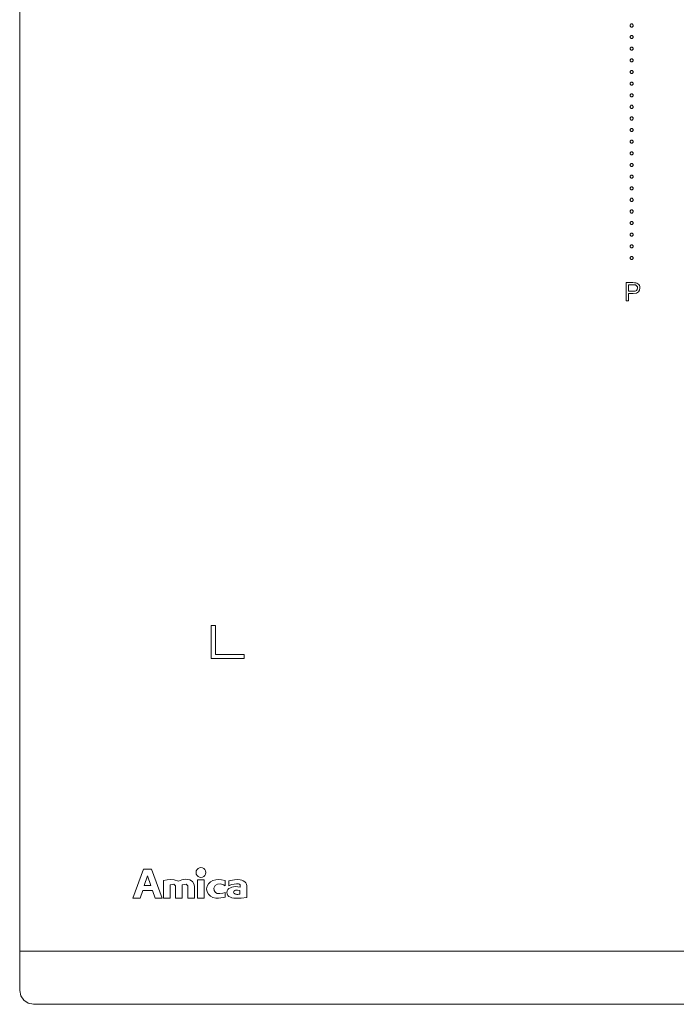
# Model space of a CAD drawing. Extents: x 0 to 770, y -518 to 0.
# Drawn here: x 0 to 173, y -518 to -259 of the extents above; entities that cross this region are included whole.
import ezdxf

# ---------------------------------------------------------------- set-up
doc = ezdxf.new("R2010")
doc.units = 0
doc.header["$LTSCALE"] = 500
doc.header["$MEASUREMENT"] = 0
for name, color, linetype in [('LISTWA', 251, 'Continuous'), ('NAPISY01', 254, 'Continuous'), ('PLYTA', 18, 'Continuous')]:
    doc.layers.add(name, color=color, linetype=linetype)

msp = doc.modelspace()

# ---------------------------------------------------------------- linework, layer by layer
at = {"layer": 'LISTWA', "lineweight": 0}
for points, invisible_edges in [([(770, -514.37, 0), (0, -504, 0), (770, -504, 0), (770, -514.37, 0)], 9), ([(0, -504, 0), (0.28, -515.76, 0), (0, -514.37, 0), (0, -504, 0)], 9), ([(768.94, -516.94, 0), (0, -504, 0), (770, -514.37, 0), (768.94, -516.94, 0)], 15), ([(0, -504, 0), (2.24, -517.72, 0), (0.28, -515.76, 0), (0, -504, 0)], 15), ([(0, -504, 0), (768.94, -516.94, 0), (2.24, -517.72, 0), (0, -504, 0)], 15), ([(0, -514.37, 0), (0, -514.37, 5), (0, -504, 5), (0, -504, 0)], 9), ([(0, -504, 5), (770, -514.37, 5), (770, -504, 5), (0, -504, 5)], 9), ([(0.28, -515.76, 5), (0, -504, 5), (0, -514.37, 5), (0.28, -515.76, 5)], 11), ([(0.28, -515.76, 5), (770, -514.37, 5), (0, -504, 5), (0.28, -515.76, 5)], 15), ([(0.28, -515.76, 0), (0.28, -515.76, 5), (0, -514.37, 5), (0, -514.37, 0)], 15), ([(770, -514.37, 5), (0.28, -515.76, 5), (766.37, -518, 5), (770, -514.37, 5)], 15), ([(0.28, -515.76, 0), (2.24, -517.72, 0), (1.06, -516.94, 0), (0.28, -515.76, 0)], 9), ([(2.24, -517.72, 5), (0.28, -515.76, 5), (1.06, -516.94, 5), (2.24, -517.72, 5)], 9), ([(766.37, -518, 5), (0.28, -515.76, 5), (2.24, -517.72, 5), (766.37, -518, 5)], 15), ([(1.06, -516.94, 0), (1.06, -516.94, 5), (0.28, -515.76, 5), (0.28, -515.76, 0)], 15), ([(2.24, -517.72, 0), (2.24, -517.72, 5), (1.06, -516.94, 5), (1.06, -516.94, 0)], 11), ([(2.24, -517.72, 0), (768.94, -516.94, 0), (766.37, -518, 0), (2.24, -517.72, 0)], 15), ([(2.24, -517.72, 0), (766.37, -518, 0), (3.63, -518, 0), (2.24, -517.72, 0)], 11), ([(766.37, -518, 5), (2.24, -517.72, 5), (3.63, -518, 5), (766.37, -518, 5)], 13), ([(3.63, -518, 0), (3.63, -518, 5), (2.24, -517.72, 5), (2.24, -517.72, 0)], 15), ([(766.37, -518, 0), (766.37, -518, 5), (3.63, -518, 5), (3.63, -518, 0)], 5)]:
    msp.add_3dface(points, dxfattribs=dict(at, invisible_edges=invisible_edges))
at = {"layer": 'NAPISY01', "lineweight": 0}
for points, invisible_edges in [([(160.95, -259.91, 5.29), (161.53, -259.64, 5.29), (161.22, -259.64, 5.29), (160.95, -259.91, 5.29)], 9), ([(161.22, -260.45, 5.29), (161.53, -259.64, 5.29), (160.95, -259.91, 5.29), (161.22, -260.45, 5.29)], 15), ([(161.22, -260.45, 5.29), (160.95, -259.91, 5.29), (160.95, -260.18, 5.29), (161.22, -260.45, 5.29)], 9), ([(161.53, -259.64, 5.29), (161.22, -260.45, 5.29), (161.8, -260.18, 5.29), (161.53, -259.64, 5.29)], 15), ([(161.8, -260.18, 5.29), (161.22, -260.45, 5.29), (161.53, -260.45, 5.29), (161.8, -260.18, 5.29)], 9), ([(161.53, -259.64, 5.29), (161.8, -260.18, 5.29), (161.8, -259.91, 5.29), (161.53, -259.64, 5.29)], 9), ([(160.95, -262.97, 5.29), (161.53, -262.7, 5.29), (161.22, -262.7, 5.29), (160.95, -262.97, 5.29)], 9), ([(161.22, -263.51, 5.29), (161.53, -262.7, 5.29), (160.95, -262.97, 5.29), (161.22, -263.51, 5.29)], 15), ([(161.22, -263.51, 5.29), (160.95, -262.97, 5.29), (160.95, -263.24, 5.29), (161.22, -263.51, 5.29)], 9), ([(161.53, -262.7, 5.29), (161.22, -263.51, 5.29), (161.8, -263.24, 5.29), (161.53, -262.7, 5.29)], 15), ([(161.8, -263.24, 5.29), (161.22, -263.51, 5.29), (161.53, -263.51, 5.29), (161.8, -263.24, 5.29)], 9), ([(161.53, -262.7, 5.29), (161.8, -263.24, 5.29), (161.8, -262.97, 5.29), (161.53, -262.7, 5.29)], 9), ([(160.95, -266.03, 5.29), (161.53, -265.76, 5.29), (161.22, -265.76, 5.29), (160.95, -266.03, 5.29)], 9), ([(161.22, -266.58, 5.29), (161.53, -265.76, 5.29), (160.95, -266.03, 5.29), (161.22, -266.58, 5.29)], 15), ([(161.22, -266.58, 5.29), (160.95, -266.03, 5.29), (160.95, -266.3, 5.29), (161.22, -266.58, 5.29)], 9), ([(161.53, -265.76, 5.29), (161.22, -266.58, 5.29), (161.8, -266.3, 5.29), (161.53, -265.76, 5.29)], 15), ([(161.8, -266.3, 5.29), (161.22, -266.58, 5.29), (161.53, -266.58, 5.29), (161.8, -266.3, 5.29)], 9), ([(161.53, -265.76, 5.29), (161.8, -266.3, 5.29), (161.8, -266.03, 5.29), (161.53, -265.76, 5.29)], 9), ([(160.95, -269.1, 5.29), (161.53, -268.82, 5.29), (161.22, -268.82, 5.29), (160.95, -269.1, 5.29)], 9), ([(161.22, -269.64, 5.29), (161.53, -268.82, 5.29), (160.95, -269.1, 5.29), (161.22, -269.64, 5.29)], 15), ([(161.22, -269.64, 5.29), (160.95, -269.1, 5.29), (160.95, -269.37, 5.29), (161.22, -269.64, 5.29)], 9), ([(161.53, -268.82, 5.29), (161.22, -269.64, 5.29), (161.8, -269.37, 5.29), (161.53, -268.82, 5.29)], 15), ([(161.8, -269.37, 5.29), (161.22, -269.64, 5.29), (161.53, -269.64, 5.29), (161.8, -269.37, 5.29)], 9), ([(161.53, -268.82, 5.29), (161.8, -269.37, 5.29), (161.8, -269.1, 5.29), (161.53, -268.82, 5.29)], 9), ([(160.95, -272.16, 5.29), (161.53, -271.89, 5.29), (161.22, -271.89, 5.29), (160.95, -272.16, 5.29)], 9), ([(161.22, -272.7, 5.29), (161.53, -271.89, 5.29), (160.95, -272.16, 5.29), (161.22, -272.7, 5.29)], 15), ([(161.22, -272.7, 5.29), (160.95, -272.16, 5.29), (160.95, -272.43, 5.29), (161.22, -272.7, 5.29)], 9), ([(161.53, -271.89, 5.29), (161.22, -272.7, 5.29), (161.8, -272.43, 5.29), (161.53, -271.89, 5.29)], 15), ([(161.8, -272.43, 5.29), (161.22, -272.7, 5.29), (161.53, -272.7, 5.29), (161.8, -272.43, 5.29)], 9), ([(161.53, -271.89, 5.29), (161.8, -272.43, 5.29), (161.8, -272.16, 5.29), (161.53, -271.89, 5.29)], 9), ([(160.95, -275.22, 5.29), (161.53, -274.95, 5.29), (161.22, -274.95, 5.29), (160.95, -275.22, 5.29)], 9), ([(161.22, -275.76, 5.29), (161.53, -274.95, 5.29), (160.95, -275.22, 5.29), (161.22, -275.76, 5.29)], 15), ([(161.53, -274.95, 5.29), (161.22, -275.76, 5.29), (161.8, -275.49, 5.29), (161.53, -274.95, 5.29)], 15), ([(161.53, -274.95, 5.29), (161.8, -275.49, 5.29), (161.8, -275.22, 5.29), (161.53, -274.95, 5.29)], 9), ([(161.22, -275.76, 5.29), (160.95, -275.22, 5.29), (160.95, -275.49, 5.29), (161.22, -275.76, 5.29)], 9), ([(161.8, -275.49, 5.29), (161.22, -275.76, 5.29), (161.53, -275.76, 5.29), (161.8, -275.49, 5.29)], 9), ([(160.95, -278.29, 5.29), (161.53, -278.01, 5.29), (161.22, -278.01, 5.29), (160.95, -278.29, 5.29)], 9), ([(161.22, -278.83, 5.29), (161.53, -278.01, 5.29), (160.95, -278.29, 5.29), (161.22, -278.83, 5.29)], 15), ([(161.22, -278.83, 5.29), (160.95, -278.29, 5.29), (160.95, -278.55, 5.29), (161.22, -278.83, 5.29)], 9), ([(161.53, -278.01, 5.29), (161.22, -278.83, 5.29), (161.8, -278.55, 5.29), (161.53, -278.01, 5.29)], 15), ([(161.8, -278.55, 5.29), (161.22, -278.83, 5.29), (161.53, -278.83, 5.29), (161.8, -278.55, 5.29)], 9), ([(161.53, -278.01, 5.29), (161.8, -278.55, 5.29), (161.8, -278.29, 5.29), (161.53, -278.01, 5.29)], 9), ([(160.95, -281.35, 5.29), (161.53, -281.08, 5.29), (161.22, -281.08, 5.29), (160.95, -281.35, 5.29)], 9), ([(161.22, -281.89, 5.29), (161.53, -281.08, 5.29), (160.95, -281.35, 5.29), (161.22, -281.89, 5.29)], 15), ([(161.22, -281.89, 5.29), (160.95, -281.35, 5.29), (160.95, -281.62, 5.29), (161.22, -281.89, 5.29)], 9), ([(161.53, -281.08, 5.29), (161.22, -281.89, 5.29), (161.8, -281.62, 5.29), (161.53, -281.08, 5.29)], 15), ([(161.8, -281.62, 5.29), (161.22, -281.89, 5.29), (161.53, -281.89, 5.29), (161.8, -281.62, 5.29)], 9), ([(161.53, -281.08, 5.29), (161.8, -281.62, 5.29), (161.8, -281.35, 5.29), (161.53, -281.08, 5.29)], 9), ([(160.95, -284.41, 5.29), (161.53, -284.14, 5.29), (161.22, -284.14, 5.29), (160.95, -284.41, 5.29)], 9), ([(161.22, -284.95, 5.29), (161.53, -284.14, 5.29), (160.95, -284.41, 5.29), (161.22, -284.95, 5.29)], 15), ([(161.22, -284.95, 5.29), (160.95, -284.41, 5.29), (160.95, -284.68, 5.29), (161.22, -284.95, 5.29)], 9), ([(161.53, -284.14, 5.29), (161.22, -284.95, 5.29), (161.8, -284.68, 5.29), (161.53, -284.14, 5.29)], 15), ([(161.8, -284.68, 5.29), (161.22, -284.95, 5.29), (161.53, -284.95, 5.29), (161.8, -284.68, 5.29)], 9), ([(161.53, -284.14, 5.29), (161.8, -284.68, 5.29), (161.8, -284.41, 5.29), (161.53, -284.14, 5.29)], 9), ([(160.95, -287.48, 5.29), (161.53, -287.2, 5.29), (161.22, -287.2, 5.29), (160.95, -287.48, 5.29)], 9), ([(161.22, -288.02, 5.29), (161.53, -287.2, 5.29), (160.95, -287.48, 5.29), (161.22, -288.02, 5.29)], 15), ([(161.22, -288.02, 5.29), (160.95, -287.48, 5.29), (160.95, -287.74, 5.29), (161.22, -288.02, 5.29)], 9), ([(161.53, -287.2, 5.29), (161.22, -288.02, 5.29), (161.8, -287.74, 5.29), (161.53, -287.2, 5.29)], 15), ([(161.8, -287.74, 5.29), (161.22, -288.02, 5.29), (161.53, -288.02, 5.29), (161.8, -287.74, 5.29)], 9), ([(161.53, -287.2, 5.29), (161.8, -287.74, 5.29), (161.8, -287.48, 5.29), (161.53, -287.2, 5.29)], 9), ([(160.95, -290.54, 5.29), (161.53, -290.27, 5.29), (161.22, -290.27, 5.29), (160.95, -290.54, 5.29)], 9), ([(161.22, -291.08, 5.29), (161.53, -290.27, 5.29), (160.95, -290.54, 5.29), (161.22, -291.08, 5.29)], 15), ([(161.22, -291.08, 5.29), (160.95, -290.54, 5.29), (160.95, -290.81, 5.29), (161.22, -291.08, 5.29)], 9), ([(161.53, -290.27, 5.29), (161.22, -291.08, 5.29), (161.8, -290.81, 5.29), (161.53, -290.27, 5.29)], 15), ([(161.53, -290.27, 5.29), (161.8, -290.81, 5.29), (161.8, -290.54, 5.29), (161.53, -290.27, 5.29)], 9), ([(161.8, -290.81, 5.29), (161.22, -291.08, 5.29), (161.53, -291.08, 5.29), (161.8, -290.81, 5.29)], 9), ([(160.95, -293.6, 5.29), (161.53, -293.33, 5.29), (161.22, -293.33, 5.29), (160.95, -293.6, 5.29)], 9), ([(161.22, -294.14, 5.29), (161.53, -293.33, 5.29), (160.95, -293.6, 5.29), (161.22, -294.14, 5.29)], 15), ([(161.22, -294.14, 5.29), (160.95, -293.6, 5.29), (160.95, -293.87, 5.29), (161.22, -294.14, 5.29)], 9), ([(161.53, -293.33, 5.29), (161.22, -294.14, 5.29), (161.8, -293.87, 5.29), (161.53, -293.33, 5.29)], 15), ([(161.8, -293.87, 5.29), (161.22, -294.14, 5.29), (161.53, -294.14, 5.29), (161.8, -293.87, 5.29)], 9), ([(161.53, -293.33, 5.29), (161.8, -293.87, 5.29), (161.8, -293.6, 5.29), (161.53, -293.33, 5.29)], 9), ([(160.95, -296.67, 5.29), (161.53, -296.39, 5.29), (161.22, -296.39, 5.29), (160.95, -296.67, 5.29)], 9), ([(161.22, -297.21, 5.29), (161.53, -296.39, 5.29), (160.95, -296.67, 5.29), (161.22, -297.21, 5.29)], 15), ([(161.22, -297.21, 5.29), (160.95, -296.67, 5.29), (160.95, -296.93, 5.29), (161.22, -297.21, 5.29)], 9), ([(161.53, -296.39, 5.29), (161.22, -297.21, 5.29), (161.8, -296.93, 5.29), (161.53, -296.39, 5.29)], 15), ([(161.8, -296.93, 5.29), (161.22, -297.21, 5.29), (161.53, -297.21, 5.29), (161.8, -296.93, 5.29)], 9), ([(161.53, -296.39, 5.29), (161.8, -296.93, 5.29), (161.8, -296.67, 5.29), (161.53, -296.39, 5.29)], 9), ([(160.95, -299.73, 5.29), (161.53, -299.46, 5.29), (161.22, -299.46, 5.29), (160.95, -299.73, 5.29)], 9), ([(161.22, -300.27, 5.29), (161.53, -299.46, 5.29), (160.95, -299.73, 5.29), (161.22, -300.27, 5.29)], 15), ([(161.22, -300.27, 5.29), (160.95, -299.73, 5.29), (160.95, -300, 5.29), (161.22, -300.27, 5.29)], 9), ([(161.53, -299.46, 5.29), (161.22, -300.27, 5.29), (161.8, -300, 5.29), (161.53, -299.46, 5.29)], 15), ([(161.8, -300, 5.29), (161.22, -300.27, 5.29), (161.53, -300.27, 5.29), (161.8, -300, 5.29)], 9), ([(161.53, -299.46, 5.29), (161.8, -300, 5.29), (161.8, -299.73, 5.29), (161.53, -299.46, 5.29)], 9), ([(160.95, -302.79, 5.29), (161.53, -302.52, 5.29), (161.22, -302.52, 5.29), (160.95, -302.79, 5.29)], 9), ([(161.22, -303.33, 5.29), (161.53, -302.52, 5.29), (160.95, -302.79, 5.29), (161.22, -303.33, 5.29)], 15), ([(161.22, -303.33, 5.29), (160.95, -302.79, 5.29), (160.95, -303.06, 5.29), (161.22, -303.33, 5.29)], 9), ([(161.53, -302.52, 5.29), (161.22, -303.33, 5.29), (161.8, -303.06, 5.29), (161.53, -302.52, 5.29)], 15), ([(161.8, -303.06, 5.29), (161.22, -303.33, 5.29), (161.53, -303.33, 5.29), (161.8, -303.06, 5.29)], 9), ([(161.53, -302.52, 5.29), (161.8, -303.06, 5.29), (161.8, -302.79, 5.29), (161.53, -302.52, 5.29)], 9), ([(160.95, -305.86, 5.29), (161.53, -305.58, 5.29), (161.22, -305.58, 5.29), (160.95, -305.86, 5.29)], 9), ([(161.22, -306.4, 5.29), (161.53, -305.58, 5.29), (160.95, -305.86, 5.29), (161.22, -306.4, 5.29)], 15), ([(161.22, -306.4, 5.29), (160.95, -305.86, 5.29), (160.95, -306.12, 5.29), (161.22, -306.4, 5.29)], 9), ([(161.53, -305.58, 5.29), (161.22, -306.4, 5.29), (161.8, -306.12, 5.29), (161.53, -305.58, 5.29)], 15), ([(161.8, -306.12, 5.29), (161.22, -306.4, 5.29), (161.53, -306.4, 5.29), (161.8, -306.12, 5.29)], 9), ([(161.53, -305.58, 5.29), (161.8, -306.12, 5.29), (161.8, -305.86, 5.29), (161.53, -305.58, 5.29)], 9), ([(160.95, -308.92, 5.29), (161.53, -308.65, 5.29), (161.22, -308.65, 5.29), (160.95, -308.92, 5.29)], 9), ([(161.22, -309.46, 5.29), (161.53, -308.65, 5.29), (160.95, -308.92, 5.29), (161.22, -309.46, 5.29)], 15), ([(161.53, -308.65, 5.29), (161.22, -309.46, 5.29), (161.8, -309.19, 5.29), (161.53, -308.65, 5.29)], 15), ([(161.53, -308.65, 5.29), (161.8, -309.19, 5.29), (161.8, -308.92, 5.29), (161.53, -308.65, 5.29)], 9), ([(161.22, -309.46, 5.29), (160.95, -308.92, 5.29), (160.95, -309.19, 5.29), (161.22, -309.46, 5.29)], 9), ([(161.8, -309.19, 5.29), (161.22, -309.46, 5.29), (161.53, -309.46, 5.29), (161.8, -309.19, 5.29)], 9), ([(160.95, -311.98, 5.29), (161.53, -311.71, 5.29), (161.22, -311.71, 5.29), (160.95, -311.98, 5.29)], 9), ([(161.22, -312.52, 5.29), (161.53, -311.71, 5.29), (160.95, -311.98, 5.29), (161.22, -312.52, 5.29)], 15), ([(161.22, -312.52, 5.29), (160.95, -311.98, 5.29), (160.95, -312.25, 5.29), (161.22, -312.52, 5.29)], 9), ([(161.53, -311.71, 5.29), (161.22, -312.52, 5.29), (161.8, -312.25, 5.29), (161.53, -311.71, 5.29)], 15), ([(161.8, -312.25, 5.29), (161.22, -312.52, 5.29), (161.53, -312.52, 5.29), (161.8, -312.25, 5.29)], 9), ([(161.53, -311.71, 5.29), (161.8, -312.25, 5.29), (161.8, -311.98, 5.29), (161.53, -311.71, 5.29)], 9), ([(160.95, -315.04, 5.29), (161.53, -314.77, 5.29), (161.22, -314.77, 5.29), (160.95, -315.04, 5.29)], 9), ([(161.22, -315.59, 5.29), (161.53, -314.77, 5.29), (160.95, -315.04, 5.29), (161.22, -315.59, 5.29)], 15), ([(161.22, -315.59, 5.29), (160.95, -315.04, 5.29), (160.95, -315.31, 5.29), (161.22, -315.59, 5.29)], 9), ([(161.53, -314.77, 5.29), (161.22, -315.59, 5.29), (161.8, -315.31, 5.29), (161.53, -314.77, 5.29)], 15), ([(161.8, -315.31, 5.29), (161.22, -315.59, 5.29), (161.53, -315.59, 5.29), (161.8, -315.31, 5.29)], 9), ([(161.53, -314.77, 5.29), (161.8, -315.31, 5.29), (161.8, -315.04, 5.29), (161.53, -314.77, 5.29)], 9), ([(160.95, -318.11, 5.29), (161.53, -317.83, 5.29), (161.22, -317.83, 5.29), (160.95, -318.11, 5.29)], 9), ([(161.22, -318.65, 5.29), (161.53, -317.83, 5.29), (160.95, -318.11, 5.29), (161.22, -318.65, 5.29)], 15), ([(161.22, -318.65, 5.29), (160.95, -318.11, 5.29), (160.95, -318.38, 5.29), (161.22, -318.65, 5.29)], 9), ([(161.53, -317.83, 5.29), (161.22, -318.65, 5.29), (161.8, -318.38, 5.29), (161.53, -317.83, 5.29)], 15), ([(161.8, -318.38, 5.29), (161.22, -318.65, 5.29), (161.53, -318.65, 5.29), (161.8, -318.38, 5.29)], 9), ([(161.53, -317.83, 5.29), (161.8, -318.38, 5.29), (161.8, -318.11, 5.29), (161.53, -317.83, 5.29)], 9), ([(160.95, -321.17, 5.29), (161.53, -320.9, 5.29), (161.22, -320.9, 5.29), (160.95, -321.17, 5.29)], 9), ([(161.22, -321.71, 5.29), (161.53, -320.9, 5.29), (160.95, -321.17, 5.29), (161.22, -321.71, 5.29)], 15), ([(161.22, -321.71, 5.29), (160.95, -321.17, 5.29), (160.95, -321.44, 5.29), (161.22, -321.71, 5.29)], 9), ([(161.53, -320.9, 5.29), (161.22, -321.71, 5.29), (161.8, -321.44, 5.29), (161.53, -320.9, 5.29)], 15), ([(161.8, -321.44, 5.29), (161.22, -321.71, 5.29), (161.53, -321.71, 5.29), (161.8, -321.44, 5.29)], 9), ([(161.53, -320.9, 5.29), (161.8, -321.44, 5.29), (161.8, -321.17, 5.29), (161.53, -320.9, 5.29)], 9), ([(159.91, -327.81, 5.28), (159.91, -332.59, 5.28), (160.54, -328.37, 5.28), (159.91, -327.81, 5.28)], 14), ([(159.91, -327.81, 5.28), (160.54, -328.37, 5.28), (161.71, -327.81, 5.28), (159.91, -327.81, 5.28)], 11), ([(160.54, -328.37, 5.28), (159.91, -332.59, 5.28), (160.54, -330.08, 5.28), (160.54, -328.37, 5.28)], 11), ([(161.71, -327.81, 5.28), (160.54, -328.37, 5.28), (162.13, -327.82, 5.28), (161.71, -327.81, 5.28)], 11), ([(162.13, -327.82, 5.28), (160.54, -328.37, 5.28), (162.44, -327.85, 5.28), (162.13, -327.82, 5.28)], 11), ([(162.44, -327.85, 5.28), (160.54, -328.37, 5.28), (162.76, -327.94, 5.28), (162.44, -327.85, 5.28)], 11), ([(162.76, -327.94, 5.28), (160.54, -328.37, 5.28), (163.03, -328.08, 5.28), (162.76, -327.94, 5.28)], 11), ([(163.03, -328.08, 5.28), (160.54, -328.37, 5.28), (163.24, -328.27, 5.28), (163.03, -328.08, 5.28)], 11), ([(163.24, -328.27, 5.28), (160.54, -328.37, 5.28), (161.76, -328.37, 5.28), (163.24, -328.27, 5.28)], 13), ([(163.24, -328.27, 5.28), (161.76, -328.37, 5.28), (162.13, -328.38, 5.28), (163.24, -328.27, 5.28)], 13), ([(163.24, -328.27, 5.28), (162.13, -328.38, 5.28), (163.41, -328.54, 5.28), (163.24, -328.27, 5.28)], 11), ([(162.13, -328.38, 5.28), (162.35, -328.41, 5.28), (163.41, -328.54, 5.28), (162.13, -328.38, 5.28)], 14), ([(162.35, -328.41, 5.28), (162.58, -328.52, 5.28), (163.41, -328.54, 5.28), (162.35, -328.41, 5.28)], 14), ([(162.58, -328.52, 5.28), (162.75, -328.7, 5.28), (163.41, -328.54, 5.28), (162.58, -328.52, 5.28)], 14), ([(163.41, -328.54, 5.28), (162.75, -328.7, 5.28), (163.52, -328.85, 5.28), (163.41, -328.54, 5.28)], 11), ([(162.75, -328.7, 5.28), (162.87, -328.93, 5.28), (163.52, -328.85, 5.28), (162.75, -328.7, 5.28)], 14), ([(162.9, -329.21, 5.28), (162.84, -329.58, 5.28), (163.46, -329.75, 5.28), (162.9, -329.21, 5.28)], 14), ([(163.52, -328.85, 5.28), (162.87, -328.93, 5.28), (163.56, -329.19, 5.28), (163.52, -328.85, 5.28)], 11), ([(162.87, -328.93, 5.28), (162.9, -329.21, 5.28), (163.56, -329.19, 5.28), (162.87, -328.93, 5.28)], 14), ([(163.56, -329.19, 5.28), (162.9, -329.21, 5.28), (163.46, -329.75, 5.28), (163.56, -329.19, 5.28)], 11), ([(160.54, -330.08, 5.28), (159.91, -332.59, 5.28), (160.54, -330.64, 5.28), (160.54, -330.08, 5.28)], 15), ([(160.54, -330.64, 5.28), (159.91, -332.59, 5.28), (160.54, -332.59, 5.28), (160.54, -330.64, 5.28)], 9), ([(160.54, -330.08, 5.28), (160.54, -330.64, 5.28), (161.78, -330.08, 5.28), (160.54, -330.08, 5.28)], 11), ([(161.78, -330.08, 5.28), (160.54, -330.64, 5.28), (163.17, -330.22, 5.28), (161.78, -330.08, 5.28)], 15), ([(163.17, -330.22, 5.28), (160.54, -330.64, 5.28), (162.62, -330.54, 5.28), (163.17, -330.22, 5.28)], 11), ([(162.62, -330.54, 5.28), (160.54, -330.64, 5.28), (161.77, -330.64, 5.28), (162.62, -330.54, 5.28)], 9), ([(162.3, -330.02, 5.28), (161.78, -330.08, 5.28), (163.17, -330.22, 5.28), (162.3, -330.02, 5.28)], 14), ([(162.65, -329.85, 5.28), (162.3, -330.02, 5.28), (163.17, -330.22, 5.28), (162.65, -329.85, 5.28)], 14), ([(162.84, -329.58, 5.28), (162.65, -329.85, 5.28), (163.46, -329.75, 5.28), (162.84, -329.58, 5.28)], 14), ([(163.46, -329.75, 5.28), (162.65, -329.85, 5.28), (163.17, -330.22, 5.28), (163.46, -329.75, 5.28)], 11), ([(51.61, -418.21, 5.29), (50.51, -418.21, 5.29), (50.51, -426.88, 5.29), (51.61, -425.77, 5.29)], 4), ([(59.18, -426.88, 5.29), (59.18, -425.77, 5.29), (51.61, -425.77, 5.29), (50.51, -426.88, 5.29)], 4), ([(31.73, -490.02, 5.29), (32.45, -487.99, 5.29), (32.61, -482.35, 5.29), (29.86, -490.02, 5.29)], 2), ([(32.61, -482.35, 5.29), (32.45, -487.99, 5.29), (32.84, -486.71, 5.29), (32.61, -482.35, 5.29)], 15), ([(32.84, -486.71, 5.29), (33.67, -484.12, 5.29), (32.61, -482.35, 5.29), (32.84, -486.71, 5.29)], 14), ([(34.74, -482.35, 5.29), (32.61, -482.35, 5.29), (33.67, -484.12, 5.29), (34.74, -482.35, 5.29)], 14), ([(34.74, -482.35, 5.29), (33.67, -484.12, 5.29), (34.59, -486.71, 5.29), (34.74, -482.35, 5.29)], 13), ([(34.59, -486.71, 5.29), (34.98, -487.99, 5.29), (34.74, -482.35, 5.29), (34.59, -486.71, 5.29)], 15), ([(35.7, -490.02, 5.29), (37.58, -490.02, 5.29), (34.74, -482.35, 5.29), (34.98, -487.99, 5.29)], 4), ([(46.57, -482.86, 5.29), (46.93, -482.97, 5.29), (47.06, -482.72, 5.29), (46.76, -482.49, 5.29)], 7), ([(46.76, -482.49, 5.29), (47.06, -482.72, 5.29), (47.27, -482.51, 5.29), (47.05, -482.21, 5.29)], 7), ([(46.93, -482.97, 5.29), (47.81, -482.33, 5.29), (47.27, -482.51, 5.29), (46.93, -482.97, 5.29)], 15), ([(47.27, -484.01, 5.29), (47.81, -482.33, 5.29), (46.93, -482.97, 5.29), (47.27, -484.01, 5.29)], 15), ([(46.93, -482.97, 5.29), (47.27, -482.51, 5.29), (47.06, -482.72, 5.29), (46.93, -482.97, 5.29)], 15), ([(47.05, -482.21, 5.29), (47.27, -482.51, 5.29), (47.52, -482.38, 5.29), (47.41, -482.02, 5.29)], 7), ([(47.27, -482.51, 5.29), (47.81, -482.33, 5.29), (47.52, -482.38, 5.29), (47.27, -482.51, 5.29)], 15), ([(47.81, -482.33, 5.29), (47.27, -484.01, 5.29), (48.69, -482.97, 5.29), (47.81, -482.33, 5.29)], 15), ([(47.81, -482.33, 5.29), (47.81, -481.96, 5.29), (47.41, -482.02, 5.29), (47.52, -482.38, 5.29)], 13), ([(47.81, -481.96, 5.29), (47.81, -482.33, 5.29), (48.09, -482.38, 5.29), (48.21, -482.02, 5.29)], 7), ([(47.81, -482.33, 5.29), (48.35, -482.51, 5.29), (48.09, -482.38, 5.29), (47.81, -482.33, 5.29)], 15), ([(47.81, -482.33, 5.29), (48.69, -482.97, 5.29), (48.35, -482.51, 5.29), (47.81, -482.33, 5.29)], 15), ([(48.21, -482.02, 5.29), (48.09, -482.38, 5.29), (48.35, -482.51, 5.29), (48.57, -482.21, 5.29)], 7), ([(48.57, -482.21, 5.29), (48.35, -482.51, 5.29), (48.56, -482.72, 5.29), (48.86, -482.49, 5.29)], 7), ([(48.35, -482.51, 5.29), (48.69, -482.97, 5.29), (48.56, -482.72, 5.29), (48.35, -482.51, 5.29)], 15), ([(48.86, -482.49, 5.29), (48.56, -482.72, 5.29), (48.69, -482.97, 5.29), (49.04, -482.86, 5.29)], 7), ([(39.64, -486.54, 5.29), (38.91, -485.2, 5.29), (37.94, -485.41, 5.29), (39.64, -486.54, 5.29)], 13), ([(38.91, -485.2, 5.29), (39.64, -486.54, 5.29), (40.22, -486.39, 5.29), (39.87, -485.14, 5.29)], 5), ([(39.87, -485.14, 5.29), (40.22, -486.39, 5.29), (40.66, -486.38, 5.29), (40.77, -485.2, 5.29)], 5), ([(40.66, -486.38, 5.29), (40.94, -486.56, 5.29), (40.77, -485.2, 5.29), (40.66, -486.38, 5.29)], 14), ([(40.77, -485.2, 5.29), (40.94, -486.56, 5.29), (41.09, -486.8, 5.29), (41.91, -485.53, 5.29)], 5), ([(42.87, -486.54, 5.29), (42.75, -485.2, 5.29), (41.91, -485.53, 5.29), (41.12, -487.11, 5.29)], 13), ([(42.75, -485.2, 5.29), (42.87, -486.54, 5.29), (43.46, -486.39, 5.29), (43.78, -485.06, 5.29)], 5), ([(43.78, -485.06, 5.29), (43.46, -486.39, 5.29), (43.9, -486.38, 5.29), (44.84, -485.23, 5.29)], 5), ([(44.84, -485.23, 5.29), (43.9, -486.38, 5.29), (44.17, -486.56, 5.29), (45.58, -485.66, 5.29)], 5), ([(46.51, -483.26, 5.29), (46.88, -483.26, 5.29), (46.93, -482.97, 5.29), (46.57, -482.86, 5.29)], 7), ([(46.57, -483.66, 5.29), (46.93, -483.54, 5.29), (46.88, -483.26, 5.29), (46.51, -483.26, 5.29)], 7), ([(46.76, -484.02, 5.29), (47.06, -483.8, 5.29), (46.93, -483.54, 5.29), (46.57, -483.66, 5.29)], 7), ([(47.05, -484.31, 5.29), (47.27, -484.01, 5.29), (47.06, -483.8, 5.29), (46.76, -484.02, 5.29)], 7), ([(46.93, -483.54, 5.29), (46.93, -482.97, 5.29), (46.88, -483.26, 5.29), (46.93, -483.54, 5.29)], 15), ([(47.27, -484.01, 5.29), (46.93, -482.97, 5.29), (46.93, -483.54, 5.29), (47.27, -484.01, 5.29)], 15), ([(47.27, -484.01, 5.29), (46.93, -483.54, 5.29), (47.06, -483.8, 5.29), (47.27, -484.01, 5.29)], 15), ([(47.41, -484.49, 5.29), (47.52, -484.14, 5.29), (47.27, -484.01, 5.29), (47.05, -484.31, 5.29)], 7), ([(48.69, -482.97, 5.29), (47.27, -484.01, 5.29), (48.35, -484.01, 5.29), (48.69, -482.97, 5.29)], 15), ([(47.81, -484.18, 5.29), (47.27, -484.01, 5.29), (47.52, -484.14, 5.29), (47.81, -484.18, 5.29)], 15), ([(48.35, -484.01, 5.29), (47.27, -484.01, 5.29), (47.81, -484.18, 5.29), (48.35, -484.01, 5.29)], 15), ([(47.81, -484.56, 5.29), (47.81, -484.18, 5.29), (47.52, -484.14, 5.29), (47.41, -484.49, 5.29)], 7), ([(48.35, -484.01, 5.29), (47.81, -484.18, 5.29), (48.09, -484.14, 5.29), (48.35, -484.01, 5.29)], 15), ([(48.21, -484.49, 5.29), (48.09, -484.14, 5.29), (47.81, -484.18, 5.29), (47.81, -484.56, 5.29)], 7), ([(48.57, -484.31, 5.29), (48.35, -484.01, 5.29), (48.09, -484.14, 5.29), (48.21, -484.49, 5.29)], 7), ([(48.69, -482.97, 5.29), (48.35, -484.01, 5.29), (48.69, -483.54, 5.29), (48.69, -482.97, 5.29)], 15), ([(48.69, -483.54, 5.29), (48.35, -484.01, 5.29), (48.56, -483.8, 5.29), (48.69, -483.54, 5.29)], 15), ([(48.86, -484.02, 5.29), (48.56, -483.8, 5.29), (48.35, -484.01, 5.29), (48.57, -484.31, 5.29)], 7), ([(49.04, -483.66, 5.29), (48.69, -483.54, 5.29), (48.56, -483.8, 5.29), (48.86, -484.02, 5.29)], 7), ([(49.04, -482.86, 5.29), (48.69, -482.97, 5.29), (48.73, -483.26, 5.29), (49.11, -483.26, 5.29)], 7), ([(48.69, -482.97, 5.29), (48.69, -483.54, 5.29), (48.73, -483.26, 5.29), (48.69, -482.97, 5.29)], 15), ([(49.11, -483.26, 5.29), (48.73, -483.26, 5.29), (48.69, -483.54, 5.29), (49.04, -483.66, 5.29)], 7), ([(50.28, -485.68, 5.29), (52.41, -485.13, 5.29), (51.68, -485.17, 5.29), (50.28, -485.68, 5.29)], 13), ([(50.28, -485.68, 5.29), (54.21, -485.37, 5.29), (52.41, -485.13, 5.29), (50.28, -485.68, 5.29)], 15), ([(50.28, -485.68, 5.29), (51.68, -485.17, 5.29), (50.94, -485.35, 5.29), (50.28, -485.68, 5.29)], 9), ([(52.41, -485.13, 5.29), (54.21, -485.37, 5.29), (53.21, -485.18, 5.29), (52.41, -485.13, 5.29)], 9), ([(55.12, -485.45, 5.29), (57.41, -485.13, 5.29), (56.61, -485.19, 5.29), (55.12, -485.45, 5.29)], 9), ([(55.12, -485.45, 5.29), (58.57, -485.28, 5.29), (57.41, -485.13, 5.29), (55.12, -485.45, 5.29)], 15), ([(57.41, -485.13, 5.29), (58.57, -485.28, 5.29), (58.1, -485.21, 5.29), (57.41, -485.13, 5.29)], 9), ([(34.98, -487.99, 5.29), (34.59, -486.71, 5.29), (32.84, -486.71, 5.29), (32.45, -487.99, 5.29)], 5), ([(37.94, -490.02, 5.29), (39.64, -490.02, 5.29), (39.64, -486.54, 5.29), (37.94, -485.41, 5.29)], 4), ([(41.91, -485.53, 5.29), (41.09, -486.8, 5.29), (41.12, -487.11, 5.29), (41.91, -485.53, 5.29)], 13), ([(41.11, -490.02, 5.29), (42.87, -490.02, 5.29), (42.87, -486.54, 5.29), (41.12, -487.11, 5.29)], 4), ([(44.32, -486.8, 5.29), (45.96, -486.25, 5.29), (45.58, -485.66, 5.29), (44.17, -486.56, 5.29)], 5), ([(44.32, -486.8, 5.29), (44.35, -487.11, 5.29), (46.13, -486.9, 5.29), (45.96, -486.25, 5.29)], 10), ([(46.13, -490.02, 5.29), (46.13, -486.9, 5.29), (44.35, -487.11, 5.29), (44.35, -490.02, 5.29)], 2), ([(49.42, -488.34, 5.29), (49.42, -486.87, 5.29), (49.3, -487.61, 5.29), (49.42, -488.34, 5.29)], 9), ([(49.42, -486.87, 5.29), (50.28, -485.68, 5.29), (49.76, -486.21, 5.29), (49.42, -486.87, 5.29)], 9), ([(49.42, -488.34, 5.29), (50.28, -485.68, 5.29), (49.42, -486.87, 5.29), (49.42, -488.34, 5.29)], 15), ([(51.68, -490.04, 5.29), (50.28, -485.68, 5.29), (49.42, -488.34, 5.29), (51.68, -490.04, 5.29)], 15), ([(50.28, -485.68, 5.29), (52.94, -486.26, 5.29), (54.21, -485.37, 5.29), (50.28, -485.68, 5.29)], 15), ([(50.28, -485.68, 5.29), (52.18, -486.35, 5.29), (52.94, -486.26, 5.29), (50.28, -485.68, 5.29)], 13), ([(50.28, -485.68, 5.29), (51.53, -486.73, 5.29), (52.18, -486.35, 5.29), (50.28, -485.68, 5.29)], 13), ([(50.28, -485.68, 5.29), (51.22, -487.37, 5.29), (51.53, -486.73, 5.29), (50.28, -485.68, 5.29)], 13), ([(51.26, -487.98, 5.29), (50.28, -485.68, 5.29), (51.68, -490.04, 5.29), (51.26, -487.98, 5.29)], 15), ([(51.22, -487.37, 5.29), (50.28, -485.68, 5.29), (51.26, -487.98, 5.29), (51.22, -487.37, 5.29)], 11), ([(54.21, -485.37, 5.29), (52.94, -486.26, 5.29), (53.76, -486.51, 5.29), (54.21, -485.37, 5.29)], 13), ([(54.21, -485.37, 5.29), (53.76, -486.51, 5.29), (54.21, -486.75, 5.29), (54.21, -485.37, 5.29)], 9), ([(54.9, -487.74, 5.29), (54.72, -488.11, 5.29), (56.44, -488.3, 5.29), (56.5, -488.17, 5.29)], 10), ([(55.19, -487.45, 5.29), (54.9, -487.74, 5.29), (56.5, -488.17, 5.29), (56.61, -488.06, 5.29)], 10), ([(55.12, -485.45, 5.29), (59.82, -486.37, 5.29), (58.57, -485.28, 5.29), (55.12, -485.45, 5.29)], 15), ([(55.87, -486.46, 5.29), (55.12, -485.45, 5.29), (55.12, -486.74, 5.29), (55.87, -486.46, 5.29)], 9), ([(56.53, -486.31, 5.29), (55.12, -485.45, 5.29), (55.87, -486.46, 5.29), (56.53, -486.31, 5.29)], 11), ([(57.2, -486.21, 5.29), (55.12, -485.45, 5.29), (56.53, -486.31, 5.29), (57.2, -486.21, 5.29)], 11), ([(57.68, -486.23, 5.29), (55.12, -485.45, 5.29), (57.2, -486.21, 5.29), (57.68, -486.23, 5.29)], 11), ([(57.68, -486.23, 5.29), (59.82, -486.37, 5.29), (55.12, -485.45, 5.29), (57.68, -486.23, 5.29)], 15), ([(55.56, -487.26, 5.29), (55.19, -487.45, 5.29), (56.61, -488.06, 5.29), (56.75, -487.99, 5.29)], 10), ([(55.95, -487.11, 5.29), (55.56, -487.26, 5.29), (56.75, -487.99, 5.29), (56.89, -487.94, 5.29)], 10), ([(56.4, -487.01, 5.29), (55.95, -487.11, 5.29), (56.89, -487.94, 5.29), (57.05, -487.9, 5.29)], 10), ([(56.98, -486.98, 5.29), (56.4, -487.01, 5.29), (57.05, -487.9, 5.29), (57.26, -487.89, 5.29)], 10), ([(57.52, -487.01, 5.29), (56.98, -486.98, 5.29), (57.26, -487.89, 5.29), (57.46, -487.9, 5.29)], 10), ([(58.11, -487.09, 5.29), (57.52, -487.01, 5.29), (57.46, -487.9, 5.29), (58.09, -487.98, 5.29)], 10), ([(59.82, -486.37, 5.29), (57.68, -486.23, 5.29), (57.96, -486.34, 5.29), (59.82, -486.37, 5.29)], 13), ([(59.82, -486.37, 5.29), (57.96, -486.34, 5.29), (58.1, -486.5, 5.29), (59.82, -486.37, 5.29)], 13), ([(59.89, -489.83, 5.29), (58.11, -487.09, 5.29), (58.09, -487.98, 5.29), (58.09, -488.98, 5.29)], 11), ([(59.82, -486.37, 5.29), (58.1, -486.5, 5.29), (58.11, -487.09, 5.29), (59.82, -486.37, 5.29)], 13), ([(59.82, -486.37, 5.29), (58.11, -487.09, 5.29), (59.89, -486.77, 5.29), (59.82, -486.37, 5.29)], 11), ([(58.11, -487.09, 5.29), (59.89, -489.83, 5.29), (59.89, -486.77, 5.29), (58.11, -487.09, 5.29)], 13), ([(58.57, -485.28, 5.29), (59.35, -485.68, 5.29), (58.96, -485.42, 5.29), (58.57, -485.28, 5.29)], 9), ([(58.57, -485.28, 5.29), (59.82, -486.37, 5.29), (59.35, -485.68, 5.29), (58.57, -485.28, 5.29)], 15), ([(59.35, -485.68, 5.29), (59.82, -486.37, 5.29), (59.66, -486.02, 5.29), (59.35, -485.68, 5.29)], 9), ([(50.28, -489.53, 5.29), (49.42, -488.34, 5.29), (49.76, -489, 5.29), (50.28, -489.53, 5.29)], 9), ([(51.68, -490.04, 5.29), (49.42, -488.34, 5.29), (50.28, -489.53, 5.29), (51.68, -490.04, 5.29)], 15), ([(51.68, -490.04, 5.29), (50.28, -489.53, 5.29), (50.94, -489.87, 5.29), (51.68, -490.04, 5.29)], 9), ([(51.26, -487.98, 5.29), (51.68, -490.04, 5.29), (51.63, -488.51, 5.29), (51.26, -487.98, 5.29)], 11), ([(51.63, -488.51, 5.29), (51.68, -490.04, 5.29), (52.1, -488.76, 5.29), (51.63, -488.51, 5.29)], 11), ([(52.1, -488.76, 5.29), (51.68, -490.04, 5.29), (52.8, -488.84, 5.29), (52.1, -488.76, 5.29)], 11), ([(52.8, -488.84, 5.29), (51.68, -490.04, 5.29), (54.21, -489.77, 5.29), (52.8, -488.84, 5.29)], 15), ([(54.21, -489.77, 5.29), (51.68, -490.04, 5.29), (53.07, -489.98, 5.29), (54.21, -489.77, 5.29)], 15), ([(53.07, -489.98, 5.29), (51.68, -490.04, 5.29), (52.41, -490.04, 5.29), (53.07, -489.98, 5.29)], 9), ([(52.8, -488.84, 5.29), (54.21, -489.77, 5.29), (53.6, -488.68, 5.29), (52.8, -488.84, 5.29)], 11), ([(54.21, -489.77, 5.29), (53.07, -489.98, 5.29), (53.78, -489.86, 5.29), (54.21, -489.77, 5.29)], 9), ([(53.6, -488.68, 5.29), (54.21, -489.77, 5.29), (54.21, -488.49, 5.29), (53.6, -488.68, 5.29)], 9), ([(54.72, -488.11, 5.29), (54.65, -488.52, 5.29), (56.41, -488.45, 5.29), (56.44, -488.3, 5.29)], 10), ([(54.65, -488.52, 5.29), (54.72, -488.92, 5.29), (56.44, -488.6, 5.29), (56.41, -488.45, 5.29)], 10), ([(54.72, -488.92, 5.29), (54.9, -489.29, 5.29), (56.5, -488.73, 5.29), (56.44, -488.6, 5.29)], 10), ([(54.9, -489.29, 5.29), (55.19, -489.58, 5.29), (56.61, -488.84, 5.29), (56.5, -488.73, 5.29)], 10), ([(55.19, -489.58, 5.29), (55.56, -489.77, 5.29), (56.75, -488.91, 5.29), (56.61, -488.84, 5.29)], 10), ([(55.56, -489.77, 5.29), (55.97, -489.9, 5.29), (56.89, -488.95, 5.29), (56.75, -488.91, 5.29)], 10), ([(55.97, -489.9, 5.29), (56.47, -490.01, 5.29), (57.08, -489, 5.29), (56.89, -488.95, 5.29)], 10), ([(56.47, -490.01, 5.29), (57, -490.05, 5.29), (57.27, -489.02, 5.29), (57.08, -489, 5.29)], 10), ([(57, -490.05, 5.29), (57.63, -490.07, 5.29), (57.5, -489.02, 5.29), (57.27, -489.02, 5.29)], 10), ([(57.63, -490.07, 5.29), (58.42, -490.04, 5.29), (57.79, -489, 5.29), (57.5, -489.02, 5.29)], 10), ([(58.42, -490.04, 5.29), (59.89, -489.83, 5.29), (58.09, -488.98, 5.29), (57.79, -489, 5.29)], 10)]:
    msp.add_3dface(points, dxfattribs=dict(at, invisible_edges=invisible_edges))
msp.add_3dface([(46.93, -490.02, 5.29), (48.63, -490.02, 5.29), (48.63, -485.23, 5.29), (46.93, -485.23, 5.29)], dxfattribs=at)
at = {"layer": 'PLYTA', "lineweight": 0}
for points, invisible_edges in [([(770, -504, 5), (1.06, -1.06, 5), (0, -3.63, 5), (770, -504, 5)], 15), ([(0, -3.63, 0), (769.72, -2.24, 0), (770, -504, 0), (0, -3.63, 0)], 15), ([(770, -504, 5), (767.76, -0.28, 5), (1.06, -1.06, 5), (770, -504, 5)], 15), ([(770, -504, 5), (0, -3.63, 5), (0, -504, 5), (770, -504, 5)], 9), ([(0, -504, 0), (0, -504, 5), (0, -3.63, 5), (0, -3.63, 0)], 6), ([(0, -3.63, 0), (770, -504, 0), (0, -504, 0), (0, -3.63, 0)], 13)]:
    msp.add_3dface(points, dxfattribs=dict(at, invisible_edges=invisible_edges))

doc.saveas('drawing.dxf')
